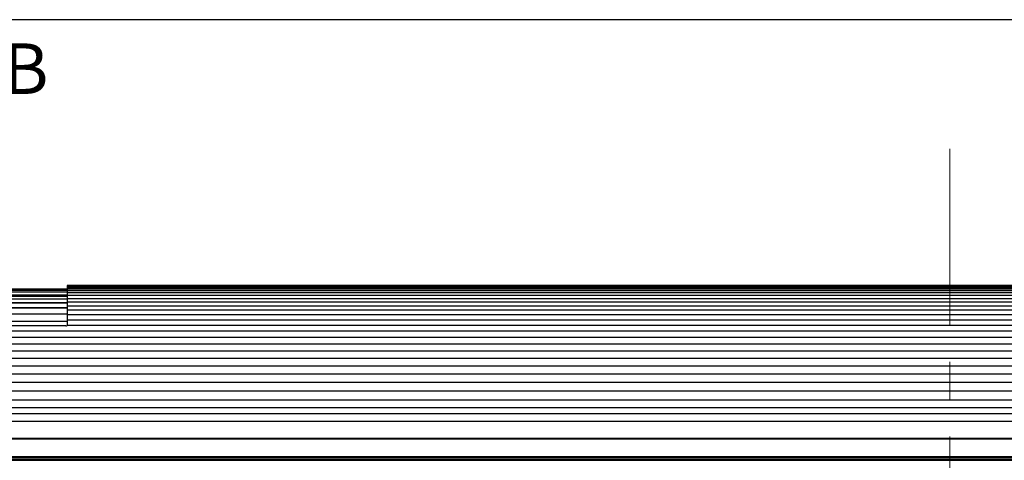
# Model space of a CAD drawing. Units: millimetres. Extents: x 20 to 410, y 10 to 287.
# Drawn here: x 78 to 145, y 257 to 287 of the extents above; entities that cross this region are included whole.
import ezdxf

# ---------------------------------------------------------------- set-up
doc = ezdxf.new("R2010")
doc.units = ezdxf.units.MM
doc.linetypes.add('CENTERX2', pattern=[20.32, 12.7, -2.54, 2.54, -2.54])
doc.styles.add('SLDTEXTSTYLE0', font='TXT', dxfattribs={"width": 0.605})

# ---------------------------------------------------------------- blocks, each defined once
blk = doc.blocks.new('SW_NOTE_0_30')
at = {"color": 0, "linetype": 'Continuous', "lineweight": 0, "insert": (0.54, 1.669), "char_height": 3.44, "attachment_point": 1, "style": 'SLDTEXTSTYLE0'}
blk.add_mtext('B', dxfattribs=at)

msp = doc.modelspace()

# ---------------------------------------------------------------- linework, layer by layer
at = {"color": 7, "linetype": 'Continuous', "lineweight": 25}
for p, q in [((410, 286.904111), (20, 286.904111)), ((53.367534, 268.588685), (81.617534, 268.588685)), ((53.367534, 268.488685), (81.617534, 268.488685)), ((181.45448, 268.813685), (81.617534, 268.813685)), ((81.617534, 268.813685), (81.617534, 268.813666)), ((81.617534, 268.813666), (81.617534, 268.799686)), ((81.617534, 268.799686), (81.617534, 268.799536)), ((81.617534, 268.799536), (81.617534, 268.757634)), ((81.617534, 268.757634), (81.617534, 268.757335)), ((81.617534, 268.757335), (81.617534, 268.687532)), ((81.617534, 268.687532), (81.617534, 268.687085)), ((81.617534, 268.687085), (81.617534, 268.589434)), ((81.617534, 268.589434), (81.617534, 268.588837)), ((81.617534, 268.588837), (81.617534, 268.463411)), ((81.617534, 268.463411), (81.617534, 268.462667)), ((81.617534, 268.462667), (81.617534, 268.309559)), ((53.367534, 268.167268), (81.617534, 268.167268)), ((81.617534, 268.158884), (53.367534, 268.158884)), ((81.617534, 268.066281), (53.367534, 268.066281)), ((81.617534, 267.889667), (53.367534, 267.889667)), ((81.617534, 268.309559), (81.617534, 268.308667)), ((81.617534, 268.308667), (81.617534, 268.127993)), ((81.617534, 268.127993), (81.617534, 268.126953)), ((81.617534, 268.126953), (81.617534, 267.918847)), ((81.617534, 267.918847), (81.617534, 267.917661)), ((81.617534, 267.917661), (81.617534, 267.682278)), ((53.367534, 267.629456), (81.617534, 267.629456)), ((81.617534, 267.286225), (53.367534, 267.286225)), ((81.617534, 267.682278), (81.617534, 267.680947)), ((81.617534, 267.680947), (81.617534, 267.418463)), ((81.617534, 267.418463), (81.617534, 267.416988)), ((81.617534, 267.416988), (81.617534, 267.127599)), ((81.617534, 267.127599), (81.617534, 267.12598)), ((81.617534, 267.12598), (81.617534, 266.809904)), ((81.617534, 266.860773), (61.900034, 266.860773)), ((81.617534, 266.809904), (81.617534, 266.808143)), ((81.617534, 266.808143), (81.617534, 266.465614)), ((81.617534, 266.465614), (81.617534, 266.463712)), ((81.617534, 266.463712), (81.617534, 266.094987)), ((81.617534, 266.354073), (61.900034, 266.354073)), ((81.531015, 266.073699), (61.962534, 266.073699)), ((81.617534, 266.094987), (81.617534, 266.092946)), ((53.492534, 260.110062), (181.45448, 260.110062)), ((181.45448, 259.551181), (53.367534, 259.551181)), ((53.367534, 258.386273), (181.45448, 258.386273)), ((53.367534, 257.103573), (181.45448, 257.103573)), ((53.367534, 256.995255), (181.45448, 256.995255)), ((53.367534, 256.931353), (181.45448, 256.931353))]:
    msp.add_line(p, q, dxfattribs=at)
at = {"color": 7, "linetype": 'CENTERX2', "lineweight": 18}
msp.add_line((141.617534, 184.873188), (141.617534, 278.109713), dxfattribs=at)
at = {"color": 8, "linetype": 'Continuous', "lineweight": 25}
for p, q in [((53.367534, 268.388685), (81.617534, 268.388685)), ((181.45448, 268.813666), (81.617534, 268.813666)), ((181.45448, 268.799686), (81.617534, 268.799686)), ((181.45448, 268.799536), (81.617534, 268.799536)), ((181.45448, 268.757634), (81.617534, 268.757634)), ((181.45448, 268.757335), (81.617534, 268.757335)), ((181.45448, 268.687532), (81.617534, 268.687532)), ((181.45448, 268.687085), (81.617534, 268.687085)), ((181.45448, 268.589434), (81.617534, 268.589434)), ((181.45448, 268.588837), (81.617534, 268.588837)), ((181.45448, 268.463411), (81.617534, 268.463411)), ((181.45448, 268.462667), (81.617534, 268.462667)), ((53.367534, 268.15935), (81.617534, 268.15935)), ((81.617534, 268.067919), (53.367534, 268.067919)), ((81.617534, 267.892481), (53.367534, 267.892481)), ((181.45448, 268.309559), (81.617534, 268.309559)), ((181.45448, 268.308667), (81.617534, 268.308667)), ((181.45448, 268.127993), (81.617534, 268.127993)), ((181.45448, 268.126953), (81.617534, 268.126953)), ((181.45448, 267.918847), (81.617534, 267.918847)), ((181.45448, 267.917661), (81.617534, 267.917661)), ((81.617534, 267.633428), (53.367534, 267.633428)), ((53.367534, 267.291365), (81.617534, 267.291365)), ((181.45448, 267.682278), (81.617534, 267.682278)), ((181.45448, 267.680947), (81.617534, 267.680947)), ((181.45448, 267.418463), (81.617534, 267.418463)), ((181.45448, 267.416988), (81.617534, 267.416988)), ((181.45448, 267.127599), (81.617534, 267.127599)), ((181.45448, 267.12598), (81.617534, 267.12598)), ((81.617534, 266.867049), (61.900034, 266.867049)), ((181.45448, 266.809904), (81.617534, 266.809904)), ((181.45448, 266.808143), (81.617534, 266.808143)), ((181.45448, 266.465614), (81.617534, 266.465614)), ((181.45448, 266.463712), (81.617534, 266.463712)), ((81.617534, 266.36147), (61.900034, 266.36147)), ((181.45448, 266.094987), (81.617534, 266.094987)), ((181.45448, 266.092946), (81.617534, 266.092946)), ((181.45448, 265.275849), (53.492534, 265.275849)), ((181.45448, 265.273534), (53.492534, 265.273534)), ((181.45448, 265.6983), (61.962534, 265.6983)), ((181.45448, 265.696121), (61.962534, 265.696121)), ((181.45448, 264.82795), (53.492534, 264.82795)), ((181.45448, 264.8255), (53.492534, 264.8255)), ((181.45448, 264.354937), (53.492534, 264.354937)), ((181.45448, 264.352355), (53.492534, 264.352355)), ((181.45448, 263.857164), (53.492534, 263.857164)), ((181.45448, 263.854451), (53.492534, 263.854451)), ((181.45448, 263.335003), (53.492534, 263.335003)), ((181.45448, 263.332161), (53.492534, 263.332161)), ((181.45448, 262.788843), (53.492534, 262.788843)), ((181.45448, 262.785875), (53.492534, 262.785875)), ((181.45448, 262.219094), (53.492534, 262.219094)), ((181.45448, 262.216001), (53.492534, 262.216001)), ((181.45448, 261.62618), (53.492534, 261.62618)), ((181.45448, 261.622965), (53.492534, 261.622965)), ((181.45448, 261.010544), (53.492534, 261.010544)), ((181.45448, 261.00721), (53.492534, 261.00721)), ((53.492534, 260.511465), (181.45448, 260.511465)), ((181.45448, 259.566807), (53.367534, 259.566807)), ((181.45448, 259.552754), (53.367534, 259.552754)), ((181.45448, 258.402825), (53.367534, 258.402825)), ((181.45448, 258.388713), (53.367534, 258.388713)), ((53.367534, 257.176829), (181.45448, 257.176829)), ((53.367534, 257.162689), (181.45448, 257.162689))]:
    msp.add_line(p, q, dxfattribs=at)
at = {"color": 7, "linetype": 'Continuous', "lineweight": 25}
msp.add_arc((81.53901, 266.241846), 0.168337, 267.27780366, 297.80527222, dxfattribs=at)

# ---------------------------------------------------------------- block references
at = {"color": 7, "linetype": 'Continuous', "lineweight": 0}
msp.add_blockref('SW_NOTE_0_30', (76.72612, 283.620068), dxfattribs=at)

doc.saveas('drawing.dxf')
